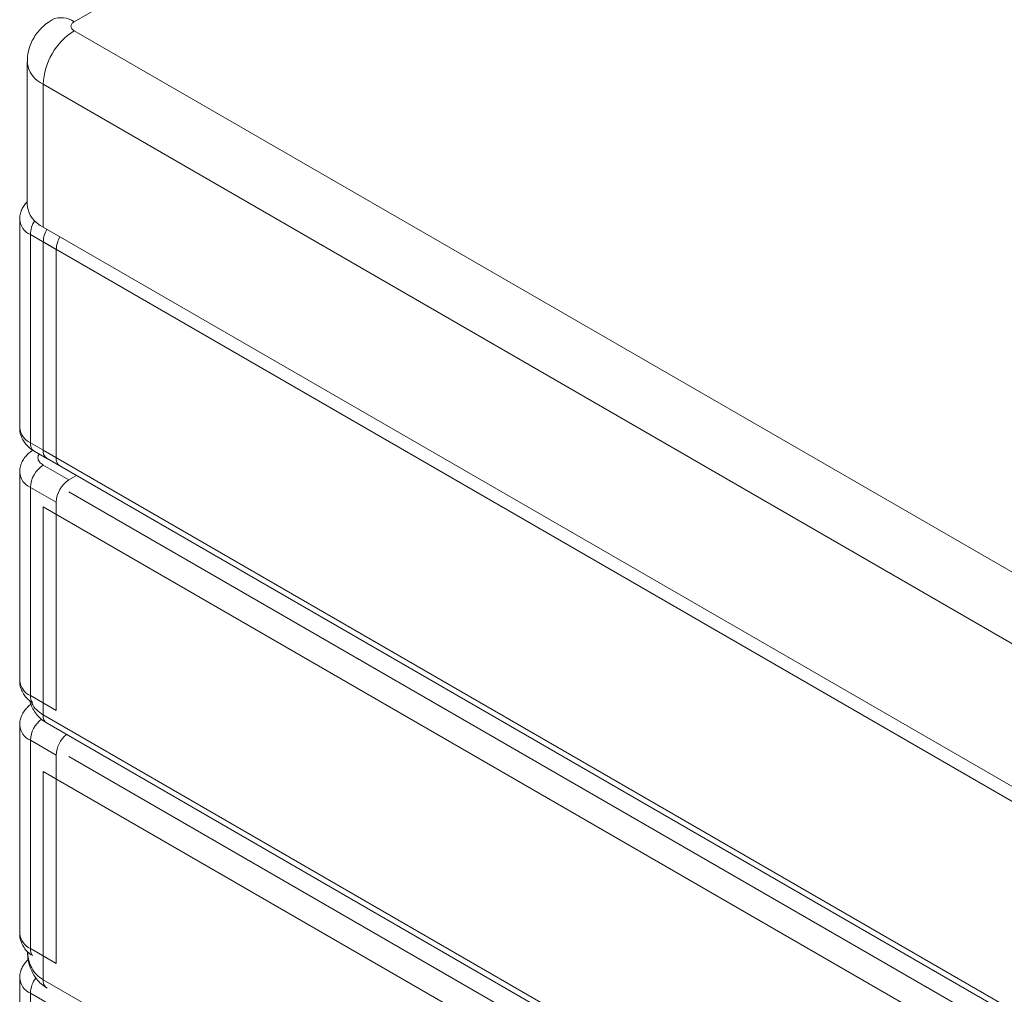
# Paper-space layout 'Isometrica' of a CAD drawing. Units: millimetres. Extents: x -553 to 1808, y -575 to 1247.
# Drawn here: x -553 to -283, y 369 to 636 of the extents above; entities that cross this region are included whole.
import ezdxf

# ---------------------------------------------------------------- set-up
doc = ezdxf.new("R2010")
doc.units = ezdxf.units.MM

psp = doc.layouts.new('Isometrica')

# ---------------------------------------------------------------- linework, layer by layer
at = {"color": 7, "linetype": 'Continuous', "lineweight": 15}
for p, q in [((-537.85, 635.78), (515.74, 1244)), ((734.94, -101.44), (-537.85, 633.33)), ((-550.73, 624.75), (-550.73, 585.56)), ((-546.34, 618.63), (726.46, -116.14)), ((-546.34, 579.44), (-546.34, 618.63)), ((-552.8, 581.48), (-552.8, 524.32)), ((726.46, -155.33), (-546.34, 579.44)), ((-549.87, 577.39), (-542.8, 573.31)), ((-549.87, 520.24), (-549.87, 577.39)), ((-546.34, 575.35), (712.31, -151.25)), ((-546.34, 518.19), (-546.34, 575.35)), ((-542.8, 516.15), (-542.8, 573.31)), ((-542.8, 516.15), (-549.87, 520.24)), ((-548.84, 517.95), (-545.32, 515.92)), ((-546.34, 518.19), (712.31, -208.41)), ((-539.27, 510.03), (-546.34, 514.11)), ((-545.3, 515.91), (713.35, -210.7)), ((-552.8, 512.07), (-552.8, 454.91)), ((-539.27, 510.03), (-537.19, 511.23)), ((-549.87, 507.99), (-542.8, 503.91)), ((-549.87, 450.83), (-549.87, 507.99)), ((-542.8, 446.75), (-542.8, 503.91)), ((712.31, -223.92), (-546.34, 502.68)), ((-546.34, 445.52), (-546.34, 502.68)), ((-542.8, 446.75), (-549.87, 450.83)), ((-546.34, 445.52), (712.31, -281.08)), ((-552.8, 442.66), (-552.8, 385.51)), ((-545.3, 443.23), (713.35, -283.37)), ((-549.87, 438.58), (-542.8, 434.5)), ((-549.87, 381.42), (-549.87, 438.58)), ((-542.8, 377.34), (-542.8, 434.5)), ((712.31, -296.59), (-546.34, 430.01)), ((-546.34, 372.85), (-546.34, 430.01)), ((-542.8, 377.34), (-549.87, 381.42)), ((-552.8, 373.26), (-552.8, 316.1)), ((-546.34, 372.85), (712.31, -353.75)), ((-549.87, 369.18), (-542.8, 365.09)), ((-549.87, 312.02), (-549.87, 369.18))]:
    psp.add_line(p, q, dxfattribs=at)
at = {"color": 8, "linetype": 'Continuous', "lineweight": 15}
for p, q in [((715.85, -217.8), (-539.27, 506.76)), ((715.85, -290.47), (-539.27, 434.09))]:
    psp.add_line(p, q, dxfattribs=at)
for centre, radius, start, end in [((-541.37, 630.88), 6.03, 54.3366, 114.392), ((-543.34, 625.42), 7.42, 185.1069, 246.192), ((-547.9, 581.9), 4.92, 184.8415, 246.387), ((-542.39, 577.08), 7.49, 146.8581, 177.5677), ((-538.94, 575.05), 7.41, 149.2409, 177.6573), ((-547.8, 524.82), 5.03, 185.6958, 245.6243), ((-547.53, 519.92), 2.36, 172.2494, 236.4395), ((-543.92, 517.91), 2.43, 173.2334, 235.4555), ((-547.9, 512.49), 4.92, 184.8415, 246.387), ((-547.8, 455.41), 5.03, 185.6958, 245.6243), ((-547.12, 450.63), 2.76, 175.7996, 218.987), ((-542.08, 438.19), 7.8, 127.3954, 177.1429), ((-543.91, 445.24), 2.44, 173.3882, 235.3007), ((-547.9, 443.09), 4.92, 184.8415, 246.387), ((-547.8, 386.01), 5.03, 185.6958, 245.6243), ((-547.12, 381.22), 2.76, 175.792, 218.9947), ((-547.9, 373.68), 4.92, 184.8415, 246.387), ((-542.38, 368.87), 7.49, 142.9706, 177.6935), ((-543.93, 372.56), 2.42, 173.0797, 235.6092)]:
    psp.add_arc(centre, radius, start, end, dxfattribs=at)
at = {"color": 7, "linetype": 'Continuous', "lineweight": 15}
for centre, radius, start, end in [((-527.99, 617.84), 18.36, 122.4761, 177.5238), ((-543.29, 586.26), 7.48, 185.3933, 245.9265), ((-533, 572.3), 9.85, 152.8147, 174.0843), ((-542.2, 507.64), 7.68, 122.6053, 177.3947), ((-540.39, 515.87), 2.43, 173.2334, 235.4555), ((-535.13, 503.56), 7.68, 122.6053, 177.3947), ((-534.98, 434.1), 7.83, 129.4435, 177.0614)]:
    psp.add_arc(centre, radius, start, end, dxfattribs=at)
for points, knots in [([(-543.85, 636.35), (-544.25, 636.11), (-545.18, 635.56), (-546.5, 634.46), (-547.8, 633.08), (-548.91, 631.49), (-549.79, 629.74), (-550.4, 627.86), (-550.71, 626.18), (-550.7, 625.13), (-550.69, 624.76)], [0, 0, 0, 0, 0.097775, 0.229719, 0.364383, 0.501095, 0.63945, 0.779212, 0.920293, 1, 1, 1, 1]), ([(-537.85, 633.33), (-538.09, 633.5), (-538.46, 633.76), (-538.69, 634.2), (-538.75, 634.55), (-538.69, 634.9), (-538.46, 635.34), (-538.09, 635.61), (-537.85, 635.78)], [0, 0, 0, 0, 0.23943, 0.36977, 0.499998, 0.630334, 0.760555, 1, 1, 1, 1]), ([(-550.73, 586.36), (-550.8, 586.3), (-551.2, 585.94), (-551.78, 585.11), (-552.4, 583.89), (-552.76, 582.65), (-552.77, 581.84), (-552.77, 581.49)], [0, 0, 0, 0, 0.050415, 0.301541, 0.553891, 0.809015, 1, 1, 1, 1]), ([(-552.77, 524.33), (-552.78, 524.21), (-552.83, 523.59), (-552.58, 522.47), (-552.04, 521.09), (-551.21, 519.86), (-550.16, 518.83), (-549.34, 518.2), (-548.86, 517.96), (-548.83, 517.95)], [0, 0, 0, 0, 0.047854, 0.233497, 0.428491, 0.609823, 0.797201, 0.988566, 1, 1, 1, 1]), ([(-549.2, 518.19), (-549.45, 518.03), (-550.09, 517.63), (-550.96, 516.79), (-551.79, 515.71), (-552.4, 514.48), (-552.76, 513.25), (-552.77, 512.43), (-552.77, 512.08)], [0, 0, 0, 0, 0.120622, 0.303597, 0.487767, 0.672834, 0.859936, 1, 1, 1, 1]), ([(-552.77, 454.91), (-552.78, 454.79), (-552.82, 454.18), (-552.58, 453.06), (-552.04, 451.68), (-551.2, 450.46), (-550.39, 449.61), (-549.81, 449.22), (-549.64, 449.1)], [0, 0, 0, 0, 0.05179, 0.264535, 0.487998, 0.695803, 0.910537, 1, 1, 1, 1]), ([(-549.98, 449.34), (-549.93, 449.13), (-549.62, 447.82), (-548.55, 446.11), (-546.94, 444.31), (-545.86, 443.6), (-545.3, 443.23)], [0, 0, 0, 0, 0.080292, 0.507248, 0.746011, 1, 1, 1, 1]), ([(-549.68, 448.46), (-549.77, 448.41), (-550.24, 448.1), (-550.95, 447.38), (-551.79, 446.31), (-552.4, 445.07), (-552.76, 443.84), (-552.77, 443.03), (-552.77, 442.68)], [0, 0, 0, 0, 0.046049, 0.24454, 0.444328, 0.64509, 0.848058, 1, 1, 1, 1]), ([(-552.77, 385.5), (-552.78, 385.38), (-552.82, 384.77), (-552.58, 383.66), (-552.04, 382.28), (-551.2, 381.06), (-550.4, 380.21), (-549.83, 379.82), (-549.68, 379.72)], [0, 0, 0, 0, 0.052088, 0.266059, 0.490808, 0.69981, 0.915781, 1, 1, 1, 1]), ([(-550.43, 378.42), (-550.6, 378.27), (-551.11, 377.82), (-551.78, 376.9), (-552.4, 375.67), (-552.76, 374.43), (-552.77, 373.62), (-552.77, 373.27)], [0, 0, 0, 0, 0.116536, 0.350176, 0.584955, 0.822313, 1, 1, 1, 1]), ([(-550.67, 380.58), (-550.65, 380.01), (-550.58, 378.46), (-549.88, 375.85), (-548.57, 373.43), (-546.97, 371.68), (-545.95, 371), (-545.44, 370.66)], [0, 0, 0, 0, 0.145474, 0.393081, 0.681873, 0.843372, 1, 1, 1, 1])]:
    psp.add_open_spline(points, degree=3, knots=knots, dxfattribs=at)
at = {"color": 8, "linetype": 'Continuous', "lineweight": 15}
for points, knots in [([(-546.34, 514.11), (-546.73, 514.4), (-547.35, 514.83), (-547.73, 515.56), (-547.83, 516.15), (-547.75, 516.7), (-547.55, 517.02), (-547.47, 517.16)], [0, 0, 0, 0, 0.329152, 0.506328, 0.687284, 0.868233, 1, 1, 1, 1]), ([(-549.64, 449.1), (-549.6, 448.99), (-549.23, 448.17), (-548.22, 446.84), (-546.96, 445.96), (-546.34, 445.52)], [0, 0, 0, 0, 0.070798, 0.541654, 1, 1, 1, 1]), ([(-550.64, 380.55), (-550.59, 379.86), (-550.52, 378.72), (-550.05, 377.26), (-549.37, 375.77), (-548.24, 374.16), (-546.96, 373.28), (-546.34, 372.85)], [0, 0, 0, 0, 0.211788, 0.35504, 0.493476, 0.750148, 1, 1, 1, 1])]:
    psp.add_open_spline(points, degree=3, knots=knots, dxfattribs=at)

doc.saveas('drawing.dxf')
